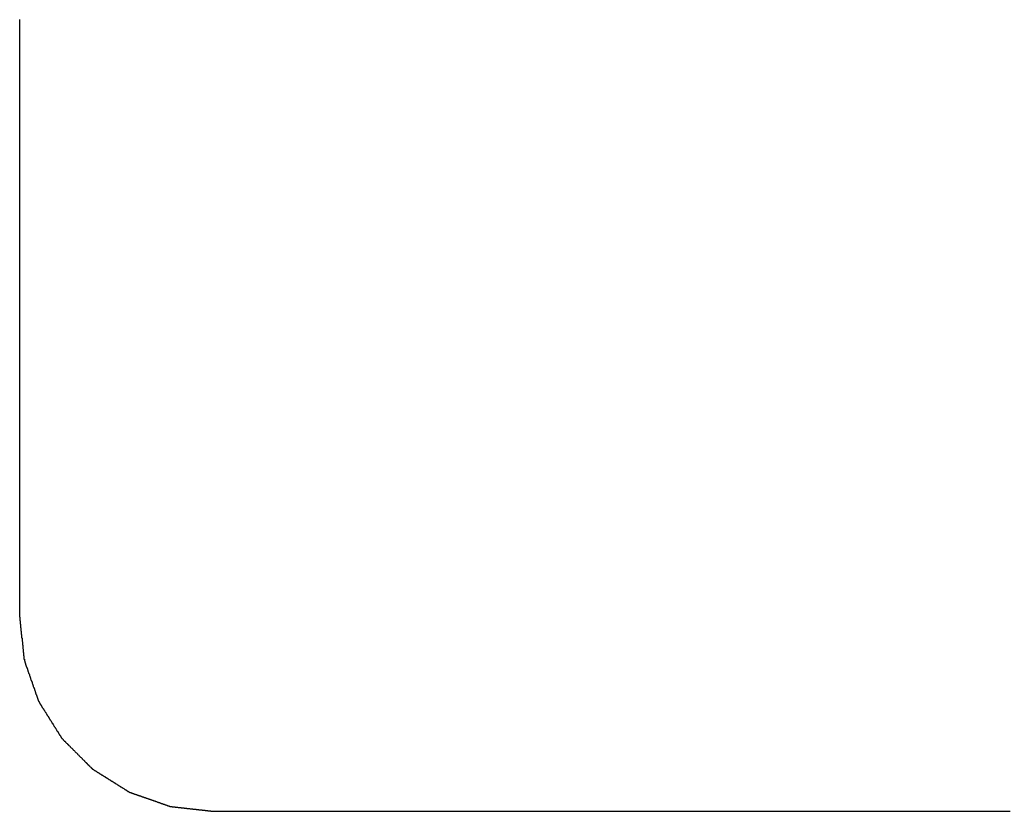
# Model space of a CAD drawing. Extents: x -21 to 152, y -15 to 169.
# Drawn here: x 107 to 110, y 7 to 9 of the extents above; entities that cross this region are included whole.
import ezdxf

# ---------------------------------------------------------------- set-up
doc = ezdxf.new("R2010")
doc.units = 0
doc.header["$LTSCALE"] = 2.5
doc.layers.add('SAPA_BESLAG', color=1, linetype='CONTINUOUS')

msp = doc.modelspace()

# ---------------------------------------------------------------- linework, layer by layer
at = {"layer": 'SAPA_BESLAG'}
for points in [[(107.266, 9.43802, 0), (107.266, 9.43803, 0), (107.266, 9.43804, 0), (107.266, 9.43807, 0), (107.266, 9.4381, 0), (107.266, 9.43814, 0), (107.266, 9.4382, 0), (107.266, 9.43826, 0), (107.266, 9.43833, 0), (107.266, 9.4384, 0), (107.266, 9.43849, 0), (107.266, 9.43859, 0), (107.266, 9.43869, 0), (107.266, 9.4388, 0), (107.266, 9.43892, 0), (107.266, 9.43905, 0), (107.266, 9.43918, 0), (107.266, 9.43932, 0), (107.266, 9.43947, 0), (107.266, 9.43963, 0), (107.266, 9.43979, 0), (107.266, 9.43996, 0), (107.266, 9.44013, 0), (107.266, 9.44032, 0), (107.266, 9.44051, 0), (107.266, 9.4407, 0), (107.266, 9.4409, 0), (107.266, 9.44111, 0), (107.266, 9.44132, 0), (107.266, 9.44154, 0), (107.266, 9.44176, 0), (107.266, 9.44199, 0), (107.266, 9.44222, 0), (107.266, 9.44246, 0), (107.266, 9.4427, 0), (107.266, 9.44295, 0), (107.266, 9.4432, 0), (107.266, 9.44346, 0), (107.266, 9.44372, 0), (107.266, 9.44399, 0), (107.266, 9.44425, 0), (107.266, 9.44453, 0), (107.266, 9.4448, 0), (107.266, 9.44508, 0), (107.266, 9.44536, 0), (107.266, 9.44565, 0), (107.266, 9.44594, 0), (107.266, 9.44623, 0), (107.266, 9.44652, 0), (107.266, 9.44681, 0), (107.266, 9.44711, 0), (107.266, 9.44741, 0), (107.266, 9.44771, 0), (107.266, 9.44802, 0), (107.266, 9.44832, 0), (107.266, 9.44863, 0), (107.266, 9.44894, 0), (107.266, 9.44925, 0), (107.266, 9.44956, 0), (107.266, 9.44987, 0), (107.266, 9.45018, 0), (107.266, 9.45049, 0), (107.266, 9.4508, 0), (107.266, 9.45112, 0), (107.266, 9.45143, 0)], [(107.266, 7.93772, 0), (107.266, 7.9379, 0), (107.266, 7.93843, 0), (107.266, 7.93931, 0), (107.266, 7.94052, 0), (107.266, 7.94208, 0), (107.266, 7.94397, 0), (107.266, 7.94619, 0), (107.266, 7.94874, 0), (107.266, 7.9516, 0), (107.266, 7.95478, 0), (107.266, 7.95827, 0), (107.266, 7.96207, 0), (107.266, 7.96617, 0), (107.266, 7.97057, 0), (107.266, 7.97526, 0), (107.266, 7.98024, 0), (107.266, 7.98551, 0), (107.266, 7.99105, 0), (107.266, 7.99687, 0), (107.266, 8.00297, 0), (107.266, 8.00932, 0), (107.266, 8.01594, 0), (107.266, 8.02282, 0), (107.266, 8.02995, 0), (107.266, 8.03733, 0), (107.266, 8.04496, 0), (107.266, 8.05282, 0), (107.266, 8.06092, 0), (107.266, 8.06925, 0), (107.266, 8.0778, 0), (107.266, 8.08658, 0), (107.266, 8.09557, 0), (107.266, 8.10478, 0), (107.266, 8.11419, 0), (107.266, 8.12381, 0), (107.266, 8.13363, 0), (107.266, 8.14364, 0), (107.266, 8.15385, 0), (107.266, 8.16423, 0), (107.266, 8.17481, 0), (107.266, 8.18555, 0), (107.266, 8.19647, 0), (107.266, 8.20756, 0), (107.266, 8.21881, 0), (107.266, 8.23022, 0), (107.266, 8.24179, 0), (107.266, 8.2535, 0), (107.266, 8.26536, 0), (107.266, 8.27736, 0), (107.266, 8.2895, 0), (107.266, 8.30177, 0), (107.266, 8.31417, 0), (107.266, 8.32669, 0), (107.266, 8.33933, 0), (107.266, 8.35208, 0), (107.266, 8.36495, 0), (107.266, 8.37792, 0), (107.266, 8.39099, 0), (107.266, 8.40415, 0), (107.266, 8.41741, 0), (107.266, 8.43076, 0), (107.266, 8.44418, 0), (107.266, 8.45769, 0), (107.266, 8.47127, 0), (107.266, 8.48492, 0), (107.266, 8.49863, 0), (107.266, 8.51241, 0), (107.266, 8.52624, 0), (107.266, 8.54012, 0), (107.266, 8.55405, 0), (107.266, 8.56803, 0), (107.266, 8.58204, 0), (107.266, 8.59608, 0), (107.266, 8.61015, 0), (107.266, 8.62425, 0), (107.266, 8.63837, 0), (107.266, 8.6525, 0), (107.266, 8.66665, 0), (107.266, 8.6808, 0), (107.266, 8.69495, 0), (107.266, 8.7091, 0), (107.266, 8.72325, 0), (107.266, 8.73738, 0), (107.266, 8.7515, 0), (107.266, 8.7656, 0), (107.266, 8.77967, 0), (107.266, 8.79371, 0), (107.266, 8.80772, 0), (107.266, 8.82169, 0), (107.266, 8.83562, 0), (107.266, 8.84951, 0), (107.266, 8.86334, 0), (107.266, 8.87711, 0), (107.266, 8.89083, 0), (107.266, 8.90448, 0), (107.266, 8.91806, 0), (107.266, 8.93156, 0), (107.266, 8.94499, 0), (107.266, 8.95834, 0), (107.266, 8.9716, 0), (107.266, 8.98476, 0), (107.266, 8.99783, 0), (107.266, 9.0108, 0), (107.266, 9.02366, 0), (107.266, 9.03642, 0), (107.266, 9.04906, 0), (107.266, 9.06158, 0), (107.266, 9.07398, 0), (107.266, 9.08625, 0), (107.266, 9.09838, 0), (107.266, 9.11039, 0), (107.266, 9.12225, 0), (107.266, 9.13396, 0), (107.266, 9.14553, 0), (107.266, 9.15694, 0), (107.266, 9.16819, 0), (107.266, 9.17928, 0), (107.266, 9.1902, 0), (107.266, 9.20094, 0), (107.266, 9.21151, 0), (107.266, 9.2219, 0), (107.266, 9.23211, 0), (107.266, 9.24212, 0), (107.266, 9.25194, 0), (107.266, 9.26156, 0), (107.266, 9.27097, 0), (107.266, 9.28018, 0), (107.266, 9.28917, 0), (107.266, 9.29795, 0), (107.266, 9.3065, 0), (107.266, 9.31483, 0), (107.266, 9.32293, 0), (107.266, 9.33079, 0), (107.266, 9.33842, 0), (107.266, 9.3458, 0), (107.266, 9.35293, 0), (107.266, 9.3598, 0), (107.266, 9.36642, 0), (107.266, 9.37278, 0), (107.266, 9.37887, 0), (107.266, 9.38469, 0), (107.266, 9.39024, 0), (107.266, 9.3955, 0), (107.266, 9.40049, 0), (107.266, 9.40518, 0), (107.266, 9.40958, 0), (107.266, 9.41368, 0), (107.266, 9.41748, 0), (107.266, 9.42097, 0), (107.266, 9.42415, 0), (107.266, 9.42701, 0), (107.266, 9.42956, 0), (107.266, 9.43178, 0), (107.266, 9.43367, 0), (107.266, 9.43522, 0), (107.266, 9.43644, 0), (107.266, 9.43732, 0), (107.266, 9.43785, 0), (107.266, 9.43802, 0)], [(107.266, 7.91122, 0), (107.266, 7.91123, 0), (107.266, 7.91124, 0), (107.266, 7.91127, 0), (107.266, 7.9113, 0), (107.266, 7.91134, 0), (107.266, 7.9114, 0), (107.266, 7.91146, 0), (107.266, 7.91153, 0), (107.266, 7.9116, 0), (107.266, 7.91169, 0), (107.266, 7.91179, 0), (107.266, 7.91189, 0), (107.266, 7.912, 0), (107.266, 7.91212, 0), (107.266, 7.91225, 0), (107.266, 7.91238, 0), (107.266, 7.91252, 0), (107.266, 7.91267, 0), (107.266, 7.91283, 0), (107.266, 7.91299, 0), (107.266, 7.91316, 0), (107.266, 7.91333, 0), (107.266, 7.91352, 0), (107.266, 7.91371, 0), (107.266, 7.9139, 0), (107.266, 7.9141, 0), (107.266, 7.91431, 0), (107.266, 7.91452, 0), (107.266, 7.91474, 0), (107.266, 7.91496, 0), (107.266, 7.91519, 0), (107.266, 7.91542, 0), (107.266, 7.91566, 0), (107.266, 7.9159, 0), (107.266, 7.91615, 0), (107.266, 7.9164, 0), (107.266, 7.91666, 0), (107.266, 7.91692, 0), (107.266, 7.91719, 0), (107.266, 7.91745, 0), (107.266, 7.91773, 0), (107.266, 7.918, 0), (107.266, 7.91828, 0), (107.266, 7.91856, 0), (107.266, 7.91885, 0), (107.266, 7.91914, 0), (107.266, 7.91943, 0), (107.266, 7.91972, 0), (107.266, 7.92001, 0), (107.266, 7.92031, 0), (107.266, 7.92061, 0), (107.266, 7.92091, 0), (107.266, 7.92122, 0), (107.266, 7.92152, 0), (107.266, 7.92183, 0), (107.266, 7.92214, 0), (107.266, 7.92245, 0), (107.266, 7.92276, 0), (107.266, 7.92307, 0), (107.266, 7.92338, 0), (107.266, 7.92369, 0), (107.266, 7.924, 0), (107.266, 7.92432, 0), (107.266, 7.92463, 0), (107.266, 7.92494, 0), (107.266, 7.92526, 0), (107.266, 7.92557, 0), (107.266, 7.92588, 0), (107.266, 7.92619, 0), (107.266, 7.9265, 0), (107.266, 7.92681, 0), (107.266, 7.92712, 0), (107.266, 7.92743, 0), (107.266, 7.92773, 0), (107.266, 7.92803, 0), (107.266, 7.92834, 0), (107.266, 7.92864, 0), (107.266, 7.92893, 0), (107.266, 7.92923, 0), (107.266, 7.92952, 0), (107.266, 7.92981, 0), (107.266, 7.9301, 0), (107.266, 7.93039, 0), (107.266, 7.93067, 0), (107.266, 7.93095, 0), (107.266, 7.93122, 0), (107.266, 7.93149, 0), (107.266, 7.93176, 0), (107.266, 7.93203, 0), (107.266, 7.93229, 0), (107.266, 7.93254, 0), (107.266, 7.9328, 0), (107.266, 7.93304, 0), (107.266, 7.93329, 0), (107.266, 7.93352, 0), (107.266, 7.93376, 0), (107.266, 7.93399, 0), (107.266, 7.93421, 0), (107.266, 7.93443, 0), (107.266, 7.93464, 0), (107.266, 7.93485, 0), (107.266, 7.93505, 0), (107.266, 7.93524, 0), (107.266, 7.93543, 0), (107.266, 7.93561, 0), (107.266, 7.93579, 0), (107.266, 7.93596, 0), (107.266, 7.93612, 0), (107.266, 7.93628, 0), (107.266, 7.93643, 0), (107.266, 7.93657, 0), (107.266, 7.9367, 0), (107.266, 7.93683, 0), (107.266, 7.93695, 0), (107.266, 7.93706, 0), (107.266, 7.93716, 0), (107.266, 7.93726, 0), (107.266, 7.93734, 0), (107.266, 7.93742, 0), (107.266, 7.93749, 0), (107.266, 7.93755, 0), (107.266, 7.9376, 0), (107.266, 7.93765, 0), (107.266, 7.93768, 0), (107.266, 7.9377, 0), (107.266, 7.93772, 0), (107.266, 7.93772, 0)], [(107.266, 7.91122, 0), (107.266, 7.9112, 0), (107.266, 7.91114, 0), (107.266, 7.91104, 0), (107.266, 7.9109, 0), (107.266, 7.91072, 0), (107.266, 7.9105, 0), (107.266, 7.91024, 0), (107.266, 7.90995, 0), (107.266, 7.90962, 0), (107.266, 7.90926, 0), (107.266, 7.90886, 0), (107.266, 7.90843, 0), (107.266, 7.90796, 0), (107.266, 7.90746, 0), (107.266, 7.90692, 0), (107.266, 7.90636, 0), (107.266, 7.90577, 0), (107.266, 7.90514, 0), (107.266, 7.90448, 0), (107.266, 7.9038, 0), (107.266, 7.90309, 0), (107.267, 7.90235, 0), (107.267, 7.90158, 0), (107.267, 7.90078, 0), (107.267, 7.89996, 0), (107.267, 7.89912, 0), (107.267, 7.89825, 0), (107.267, 7.89735, 0), (107.267, 7.89644, 0), (107.267, 7.8955, 0), (107.267, 7.89454, 0), (107.268, 7.89355, 0), (107.268, 7.89255, 0), (107.268, 7.89153, 0), (107.268, 7.89049, 0), (107.268, 7.88943, 0), (107.268, 7.88835, 0), (107.268, 7.88725, 0), (107.268, 7.88614, 0), (107.268, 7.88501, 0), (107.269, 7.88386, 0), (107.269, 7.88271, 0), (107.269, 7.88153, 0), (107.269, 7.88035, 0), (107.269, 7.87915, 0), (107.269, 7.87794, 0), (107.269, 7.87671, 0), (107.27, 7.87548, 0), (107.27, 7.87424, 0), (107.27, 7.87298, 0), (107.27, 7.87172, 0), (107.27, 7.87045, 0), (107.27, 7.86918, 0), (107.27, 7.86789, 0), (107.271, 7.8666, 0), (107.271, 7.8653, 0), (107.271, 7.864, 0), (107.271, 7.8627, 0), (107.271, 7.86139, 0), (107.271, 7.86008, 0), (107.271, 7.85876, 0), (107.272, 7.85745, 0), (107.272, 7.85613, 0), (107.272, 7.85482, 0), (107.272, 7.8535, 0), (107.272, 7.85218, 0), (107.272, 7.85087, 0), (107.272, 7.84956, 0), (107.273, 7.84825, 0), (107.273, 7.84694, 0), (107.273, 7.84564, 0), (107.273, 7.84435, 0), (107.273, 7.84306, 0), (107.273, 7.84177, 0), (107.273, 7.84049, 0), (107.274, 7.83922, 0), (107.274, 7.83796, 0), (107.274, 7.83671, 0), (107.274, 7.83547, 0), (107.274, 7.83423, 0), (107.274, 7.83301, 0), (107.274, 7.8318, 0), (107.274, 7.8306, 0), (107.275, 7.82941, 0), (107.275, 7.82824, 0), (107.275, 7.82708, 0), (107.275, 7.82594, 0), (107.275, 7.82481, 0), (107.275, 7.8237, 0), (107.275, 7.8226, 0), (107.275, 7.82152, 0), (107.276, 7.82046, 0), (107.276, 7.81942, 0), (107.276, 7.8184, 0), (107.276, 7.81739, 0), (107.276, 7.81641, 0), (107.276, 7.81545, 0), (107.276, 7.81451, 0), (107.276, 7.81359, 0), (107.276, 7.8127, 0), (107.277, 7.81183, 0), (107.277, 7.81098, 0), (107.277, 7.81016, 0), (107.277, 7.80937, 0), (107.277, 7.8086, 0), (107.277, 7.80786, 0), (107.277, 7.80715, 0), (107.277, 7.80646, 0), (107.277, 7.80581, 0), (107.277, 7.80518, 0), (107.277, 7.80459, 0), (107.277, 7.80402, 0), (107.277, 7.80349, 0), (107.278, 7.80299, 0), (107.278, 7.80252, 0), (107.278, 7.80209, 0), (107.278, 7.80169, 0), (107.278, 7.80132, 0), (107.278, 7.801, 0), (107.278, 7.8007, 0), (107.278, 7.80045, 0), (107.278, 7.80023, 0), (107.278, 7.80005, 0), (107.278, 7.79991, 0), (107.278, 7.79981, 0), (107.278, 7.79974, 0), (107.278, 7.79972, 0)], [(107.278, 7.79972, 0), (107.278, 7.7997, 0), (107.278, 7.79965, 0), (107.278, 7.79955, 0), (107.278, 7.79942, 0), (107.278, 7.79925, 0), (107.278, 7.79904, 0), (107.278, 7.7988, 0), (107.278, 7.79852, 0), (107.278, 7.79821, 0), (107.279, 7.79786, 0), (107.279, 7.79749, 0), (107.279, 7.79708, 0), (107.279, 7.79663, 0), (107.279, 7.79616, 0), (107.279, 7.79566, 0), (107.28, 7.79512, 0), (107.28, 7.79456, 0), (107.28, 7.79397, 0), (107.28, 7.79335, 0), (107.28, 7.7927, 0), (107.281, 7.79202, 0), (107.281, 7.79132, 0), (107.281, 7.7906, 0), (107.281, 7.78984, 0), (107.282, 7.78907, 0), (107.282, 7.78827, 0), (107.282, 7.78745, 0), (107.283, 7.7866, 0), (107.283, 7.78573, 0), (107.283, 7.78484, 0), (107.283, 7.78393, 0), (107.284, 7.78301, 0), (107.284, 7.78206, 0), (107.284, 7.78109, 0), (107.285, 7.7801, 0), (107.285, 7.7791, 0), (107.286, 7.77808, 0), (107.286, 7.77704, 0), (107.286, 7.77599, 0), (107.287, 7.77492, 0), (107.287, 7.77384, 0), (107.287, 7.77274, 0), (107.288, 7.77163, 0), (107.288, 7.77051, 0), (107.289, 7.76937, 0), (107.289, 7.76823, 0), (107.289, 7.76707, 0), (107.29, 7.7659, 0), (107.29, 7.76473, 0), (107.291, 7.76354, 0), (107.291, 7.76235, 0), (107.291, 7.76115, 0), (107.292, 7.75994, 0), (107.292, 7.75872, 0), (107.293, 7.7575, 0), (107.293, 7.75628, 0), (107.294, 7.75504, 0), (107.294, 7.75381, 0), (107.294, 7.75257, 0), (107.295, 7.75133, 0), (107.295, 7.75009, 0), (107.296, 7.74884, 0), (107.296, 7.7476, 0), (107.297, 7.74635, 0), (107.297, 7.74511, 0), (107.298, 7.74386, 0), (107.298, 7.74262, 0), (107.298, 7.74138, 0), (107.299, 7.74014, 0), (107.299, 7.7389, 0), (107.3, 7.73767, 0), (107.3, 7.73645, 0), (107.301, 7.73522, 0), (107.301, 7.73401, 0), (107.301, 7.7328, 0), (107.302, 7.7316, 0), (107.302, 7.73041, 0), (107.303, 7.72922, 0), (107.303, 7.72804, 0), (107.304, 7.72688, 0), (107.304, 7.72572, 0), (107.304, 7.72457, 0), (107.305, 7.72344, 0), (107.305, 7.72232, 0), (107.306, 7.72121, 0), (107.306, 7.72011, 0), (107.306, 7.71903, 0), (107.307, 7.71796, 0), (107.307, 7.71691, 0), (107.307, 7.71587, 0), (107.308, 7.71485, 0), (107.308, 7.71385, 0), (107.308, 7.71286, 0), (107.309, 7.71189, 0), (107.309, 7.71094, 0), (107.309, 7.71001, 0), (107.31, 7.7091, 0), (107.31, 7.70821, 0), (107.31, 7.70735, 0), (107.311, 7.7065, 0), (107.311, 7.70568, 0), (107.311, 7.70488, 0), (107.312, 7.7041, 0), (107.312, 7.70335, 0), (107.312, 7.70262, 0), (107.312, 7.70192, 0), (107.313, 7.70125, 0), (107.313, 7.7006, 0), (107.313, 7.69998, 0), (107.313, 7.69939, 0), (107.313, 7.69883, 0), (107.314, 7.69829, 0), (107.314, 7.69779, 0), (107.314, 7.69731, 0), (107.314, 7.69687, 0), (107.314, 7.69646, 0), (107.314, 7.69608, 0), (107.314, 7.69574, 0), (107.315, 7.69543, 0), (107.315, 7.69515, 0), (107.315, 7.69491, 0), (107.315, 7.6947, 0), (107.315, 7.69453, 0), (107.315, 7.6944, 0), (107.315, 7.6943, 0), (107.315, 7.69424, 0), (107.315, 7.69422, 0)], [(107.315, 7.69422, 0), (107.315, 7.69421, 0), (107.315, 7.69415, 0), (107.315, 7.69407, 0), (107.315, 7.69395, 0), (107.315, 7.69379, 0), (107.315, 7.69361, 0), (107.316, 7.69339, 0), (107.316, 7.69314, 0), (107.316, 7.69286, 0), (107.316, 7.69255, 0), (107.316, 7.69221, 0), (107.316, 7.69184, 0), (107.317, 7.69144, 0), (107.317, 7.69102, 0), (107.317, 7.69056, 0), (107.318, 7.69008, 0), (107.318, 7.68958, 0), (107.318, 7.68905, 0), (107.319, 7.68849, 0), (107.319, 7.6879, 0), (107.319, 7.6873, 0), (107.32, 7.68667, 0), (107.32, 7.68601, 0), (107.321, 7.68534, 0), (107.321, 7.68464, 0), (107.321, 7.68392, 0), (107.322, 7.68318, 0), (107.322, 7.68242, 0), (107.323, 7.68164, 0), (107.323, 7.68084, 0), (107.324, 7.68002, 0), (107.324, 7.67918, 0), (107.325, 7.67833, 0), (107.326, 7.67746, 0), (107.326, 7.67657, 0), (107.327, 7.67567, 0), (107.327, 7.67475, 0), (107.328, 7.67382, 0), (107.328, 7.67287, 0), (107.329, 7.67191, 0), (107.33, 7.67094, 0), (107.33, 7.66995, 0), (107.331, 7.66895, 0), (107.332, 7.66794, 0), (107.332, 7.66692, 0), (107.333, 7.66589, 0), (107.333, 7.66485, 0), (107.334, 7.6638, 0), (107.335, 7.66274, 0), (107.335, 7.66168, 0), (107.336, 7.6606, 0), (107.337, 7.65952, 0), (107.337, 7.65844, 0), (107.338, 7.65734, 0), (107.339, 7.65624, 0), (107.34, 7.65514, 0), (107.34, 7.65403, 0), (107.341, 7.65292, 0), (107.342, 7.65181, 0), (107.342, 7.65069, 0), (107.343, 7.64957, 0), (107.344, 7.64845, 0), (107.344, 7.64733, 0), (107.345, 7.64621, 0), (107.346, 7.64509, 0), (107.347, 7.64397, 0), (107.347, 7.64285, 0), (107.348, 7.64174, 0), (107.349, 7.64062, 0), (107.349, 7.63951, 0), (107.35, 7.63841, 0), (107.351, 7.6373, 0), (107.351, 7.63621, 0), (107.352, 7.63511, 0), (107.353, 7.63402, 0), (107.353, 7.63294, 0), (107.354, 7.63187, 0), (107.355, 7.6308, 0), (107.355, 7.62975, 0), (107.356, 7.6287, 0), (107.357, 7.62766, 0), (107.357, 7.62662, 0), (107.358, 7.6256, 0), (107.359, 7.62459, 0), (107.359, 7.6236, 0), (107.36, 7.62261, 0), (107.361, 7.62164, 0), (107.361, 7.62068, 0), (107.362, 7.61973, 0), (107.362, 7.6188, 0), (107.363, 7.61788, 0), (107.364, 7.61697, 0), (107.364, 7.61609, 0), (107.365, 7.61522, 0), (107.365, 7.61436, 0), (107.366, 7.61353, 0), (107.366, 7.61271, 0), (107.367, 7.61191, 0), (107.367, 7.61113, 0), (107.368, 7.61037, 0), (107.368, 7.60963, 0), (107.369, 7.60891, 0), (107.369, 7.60821, 0), (107.369, 7.60753, 0), (107.37, 7.60688, 0), (107.37, 7.60625, 0), (107.371, 7.60564, 0), (107.371, 7.60506, 0), (107.371, 7.6045, 0), (107.372, 7.60397, 0), (107.372, 7.60346, 0), (107.372, 7.60298, 0), (107.373, 7.60253, 0), (107.373, 7.6021, 0), (107.373, 7.60171, 0), (107.373, 7.60134, 0), (107.374, 7.601, 0), (107.374, 7.60069, 0), (107.374, 7.60041, 0), (107.374, 7.60016, 0), (107.374, 7.59994, 0), (107.374, 7.59975, 0), (107.374, 7.5996, 0), (107.375, 7.59948, 0), (107.375, 7.59939, 0), (107.375, 7.59934, 0), (107.375, 7.59932, 0)], [(107.375, 7.59932, 0), (107.375, 7.59931, 0), (107.375, 7.59927, 0), (107.375, 7.59919, 0), (107.375, 7.59909, 0), (107.375, 7.59897, 0), (107.375, 7.59881, 0), (107.375, 7.59863, 0), (107.376, 7.59842, 0), (107.376, 7.59819, 0), (107.376, 7.59793, 0), (107.376, 7.59765, 0), (107.377, 7.59734, 0), (107.377, 7.59701, 0), (107.377, 7.59666, 0), (107.378, 7.59628, 0), (107.378, 7.59588, 0), (107.378, 7.59546, 0), (107.379, 7.59501, 0), (107.379, 7.59455, 0), (107.38, 7.59406, 0), (107.38, 7.59356, 0), (107.381, 7.59303, 0), (107.381, 7.59249, 0), (107.382, 7.59193, 0), (107.383, 7.59135, 0), (107.383, 7.59075, 0), (107.384, 7.59013, 0), (107.384, 7.5895, 0), (107.385, 7.58885, 0), (107.386, 7.58818, 0), (107.386, 7.5875, 0), (107.387, 7.5868, 0), (107.388, 7.58609, 0), (107.389, 7.58537, 0), (107.389, 7.58463, 0), (107.39, 7.58388, 0), (107.391, 7.58311, 0), (107.392, 7.58234, 0), (107.392, 7.58155, 0), (107.393, 7.58075, 0), (107.394, 7.57994, 0), (107.395, 7.57912, 0), (107.396, 7.57829, 0), (107.396, 7.57745, 0), (107.397, 7.5766, 0), (107.398, 7.57574, 0), (107.399, 7.57487, 0), (107.4, 7.574, 0), (107.401, 7.57312, 0), (107.402, 7.57223, 0), (107.403, 7.57134, 0), (107.403, 7.57044, 0), (107.404, 7.56953, 0), (107.405, 7.56862, 0), (107.406, 7.56771, 0), (107.407, 7.56679, 0), (107.408, 7.56587, 0), (107.409, 7.56494, 0), (107.41, 7.56402, 0), (107.411, 7.56309, 0), (107.412, 7.56216, 0), (107.413, 7.56122, 0), (107.414, 7.56029, 0), (107.415, 7.55936, 0), (107.415, 7.55842, 0), (107.416, 7.55749, 0), (107.417, 7.55656, 0), (107.418, 7.55563, 0), (107.419, 7.5547, 0), (107.42, 7.55378, 0), (107.421, 7.55286, 0), (107.422, 7.55194, 0), (107.423, 7.55103, 0), (107.424, 7.55012, 0), (107.425, 7.54921, 0), (107.426, 7.54831, 0), (107.427, 7.54742, 0), (107.427, 7.54653, 0), (107.428, 7.54565, 0), (107.429, 7.54477, 0), (107.43, 7.54391, 0), (107.431, 7.54305, 0), (107.432, 7.5422, 0), (107.433, 7.54136, 0), (107.433, 7.54053, 0), (107.434, 7.53971, 0), (107.435, 7.5389, 0), (107.436, 7.5381, 0), (107.437, 7.53731, 0), (107.437, 7.53653, 0), (107.438, 7.53577, 0), (107.439, 7.53502, 0), (107.44, 7.53428, 0), (107.44, 7.53355, 0), (107.441, 7.53284, 0), (107.442, 7.53215, 0), (107.442, 7.53147, 0), (107.443, 7.5308, 0), (107.444, 7.53015, 0), (107.444, 7.52952, 0), (107.445, 7.5289, 0), (107.446, 7.5283, 0), (107.446, 7.52772, 0), (107.447, 7.52716, 0), (107.447, 7.52661, 0), (107.448, 7.52609, 0), (107.448, 7.52558, 0), (107.449, 7.5251, 0), (107.449, 7.52463, 0), (107.45, 7.52419, 0), (107.45, 7.52377, 0), (107.451, 7.52337, 0), (107.451, 7.52299, 0), (107.451, 7.52264, 0), (107.452, 7.52231, 0), (107.452, 7.522, 0), (107.452, 7.52172, 0), (107.452, 7.52146, 0), (107.453, 7.52122, 0), (107.453, 7.52102, 0), (107.453, 7.52084, 0), (107.453, 7.52068, 0), (107.453, 7.52055, 0), (107.453, 7.52045, 0), (107.454, 7.52038, 0), (107.454, 7.52034, 0), (107.454, 7.52032, 0)], [(107.454, 7.52032, 0), (107.454, 7.52032, 0), (107.454, 7.5203, 0), (107.454, 7.52026, 0), (107.454, 7.52021, 0), (107.454, 7.52015, 0), (107.454, 7.52008, 0), (107.454, 7.51999, 0), (107.454, 7.51989, 0), (107.454, 7.51977, 0), (107.455, 7.51965, 0), (107.455, 7.51951, 0), (107.455, 7.51936, 0), (107.455, 7.51919, 0), (107.456, 7.51902, 0), (107.456, 7.51883, 0), (107.456, 7.51863, 0), (107.457, 7.51843, 0), (107.457, 7.51821, 0), (107.457, 7.51797, 0), (107.458, 7.51773, 0), (107.458, 7.51748, 0), (107.459, 7.51722, 0), (107.459, 7.51694, 0), (107.459, 7.51666, 0), (107.46, 7.51637, 0), (107.46, 7.51606, 0), (107.461, 7.51575, 0), (107.461, 7.51543, 0), (107.462, 7.5151, 0), (107.462, 7.51476, 0), (107.463, 7.51441, 0), (107.464, 7.51405, 0), (107.464, 7.51369, 0), (107.465, 7.51331, 0), (107.465, 7.51293, 0), (107.466, 7.51254, 0), (107.467, 7.51214, 0), (107.467, 7.51174, 0), (107.468, 7.51133, 0), (107.469, 7.51091, 0), (107.469, 7.51048, 0), (107.47, 7.51004, 0), (107.471, 7.5096, 0), (107.471, 7.50916, 0), (107.472, 7.5087, 0), (107.473, 7.50824, 0), (107.474, 7.50778, 0), (107.474, 7.50731, 0), (107.475, 7.50683, 0), (107.476, 7.50635, 0), (107.477, 7.50586, 0), (107.477, 7.50537, 0), (107.478, 7.50487, 0), (107.479, 7.50437, 0), (107.48, 7.50386, 0), (107.481, 7.50335, 0), (107.481, 7.50284, 0), (107.482, 7.50232, 0), (107.483, 7.50179, 0), (107.484, 7.50127, 0), (107.485, 7.50074, 0), (107.486, 7.5002, 0), (107.486, 7.49967, 0), (107.487, 7.49913, 0), (107.488, 7.49859, 0), (107.489, 7.49804, 0), (107.49, 7.49749, 0), (107.491, 7.49694, 0), (107.492, 7.49639, 0), (107.493, 7.49584, 0), (107.493, 7.49528, 0), (107.494, 7.49473, 0), (107.495, 7.49417, 0), (107.496, 7.49361, 0), (107.497, 7.49305, 0), (107.498, 7.49249, 0), (107.499, 7.49193, 0), (107.5, 7.49137, 0), (107.501, 7.4908, 0), (107.501, 7.49024, 0), (107.502, 7.48968, 0), (107.503, 7.48912, 0), (107.504, 7.48856, 0), (107.505, 7.488, 0), (107.506, 7.48744, 0), (107.507, 7.48688, 0), (107.508, 7.48632, 0), (107.509, 7.48576, 0), (107.51, 7.48521, 0), (107.51, 7.48465, 0), (107.511, 7.4841, 0), (107.512, 7.48355, 0), (107.513, 7.48301, 0), (107.514, 7.48246, 0), (107.515, 7.48192, 0), (107.516, 7.48138, 0), (107.516, 7.48084, 0), (107.517, 7.48031, 0), (107.518, 7.47978, 0), (107.519, 7.47925, 0), (107.52, 7.47873, 0), (107.521, 7.47821, 0), (107.521, 7.4777, 0), (107.522, 7.47718, 0), (107.523, 7.47668, 0), (107.524, 7.47618, 0), (107.525, 7.47568, 0), (107.525, 7.47519, 0), (107.526, 7.4747, 0), (107.527, 7.47422, 0), (107.528, 7.47374, 0), (107.529, 7.47327, 0), (107.529, 7.4728, 0), (107.53, 7.47234, 0), (107.531, 7.47189, 0), (107.531, 7.47144, 0), (107.532, 7.471, 0), (107.533, 7.47057, 0), (107.534, 7.47014, 0), (107.534, 7.46972, 0), (107.535, 7.46931, 0), (107.535, 7.4689, 0), (107.536, 7.46851, 0), (107.537, 7.46812, 0), (107.537, 7.46773, 0), (107.538, 7.46736, 0), (107.539, 7.46699, 0), (107.539, 7.46664, 0), (107.54, 7.46629, 0), (107.54, 7.46595, 0), (107.541, 7.46562, 0), (107.541, 7.4653, 0), (107.542, 7.46498, 0), (107.542, 7.46468, 0), (107.543, 7.46439, 0), (107.543, 7.4641, 0), (107.544, 7.46383, 0), (107.544, 7.46357, 0), (107.544, 7.46332, 0), (107.545, 7.46307, 0), (107.545, 7.46284, 0), (107.545, 7.46262, 0), (107.546, 7.46241, 0), (107.546, 7.46222, 0), (107.546, 7.46203, 0), (107.547, 7.46185, 0), (107.547, 7.46169, 0), (107.547, 7.46154, 0), (107.547, 7.4614, 0), (107.548, 7.46128, 0), (107.548, 7.46116, 0), (107.548, 7.46106, 0), (107.548, 7.46097, 0), (107.548, 7.4609, 0), (107.548, 7.46084, 0), (107.548, 7.46079, 0), (107.548, 7.46075, 0), (107.548, 7.46073, 0), (107.549, 7.46072, 0)], [(107.549, 7.46072, 0), (107.549, 7.46072, 0), (107.549, 7.46071, 0), (107.549, 7.46068, 0), (107.549, 7.46065, 0), (107.549, 7.46062, 0), (107.549, 7.46057, 0), (107.549, 7.46051, 0), (107.549, 7.46045, 0), (107.549, 7.46038, 0), (107.55, 7.4603, 0), (107.55, 7.46022, 0), (107.55, 7.46012, 0), (107.551, 7.46002, 0), (107.551, 7.45991, 0), (107.551, 7.4598, 0), (107.551, 7.45968, 0), (107.552, 7.45955, 0), (107.552, 7.45941, 0), (107.553, 7.45927, 0), (107.553, 7.45911, 0), (107.554, 7.45896, 0), (107.554, 7.45879, 0), (107.555, 7.45863, 0), (107.555, 7.45845, 0), (107.556, 7.45827, 0), (107.556, 7.45808, 0), (107.557, 7.45789, 0), (107.557, 7.45769, 0), (107.558, 7.45748, 0), (107.558, 7.45727, 0), (107.559, 7.45705, 0), (107.56, 7.45683, 0), (107.56, 7.4566, 0), (107.561, 7.45637, 0), (107.562, 7.45613, 0), (107.562, 7.45589, 0), (107.563, 7.45565, 0), (107.564, 7.45539, 0), (107.564, 7.45514, 0), (107.565, 7.45488, 0), (107.566, 7.45461, 0), (107.567, 7.45434, 0), (107.568, 7.45407, 0), (107.568, 7.45379, 0), (107.569, 7.45351, 0), (107.57, 7.45323, 0), (107.571, 7.45294, 0), (107.572, 7.45264, 0), (107.572, 7.45235, 0), (107.573, 7.45205, 0), (107.574, 7.45175, 0), (107.575, 7.45144, 0), (107.576, 7.45113, 0), (107.577, 7.45082, 0), (107.578, 7.4505, 0), (107.579, 7.45019, 0), (107.58, 7.44987, 0), (107.58, 7.44955, 0), (107.581, 7.44922, 0), (107.582, 7.44889, 0), (107.583, 7.44856, 0), (107.584, 7.44823, 0), (107.585, 7.4479, 0), (107.586, 7.44757, 0), (107.587, 7.44723, 0), (107.588, 7.44689, 0), (107.589, 7.44655, 0), (107.59, 7.44621, 0), (107.591, 7.44587, 0), (107.592, 7.44552, 0), (107.593, 7.44518, 0), (107.594, 7.44483, 0), (107.595, 7.44449, 0), (107.596, 7.44414, 0), (107.597, 7.44379, 0), (107.598, 7.44344, 0), (107.599, 7.4431, 0), (107.6, 7.44275, 0), (107.601, 7.4424, 0), (107.602, 7.44205, 0), (107.603, 7.4417, 0), (107.604, 7.44135, 0), (107.605, 7.441, 0), (107.606, 7.44065, 0), (107.607, 7.44031, 0), (107.608, 7.43996, 0), (107.609, 7.43961, 0), (107.61, 7.43927, 0), (107.611, 7.43892, 0), (107.612, 7.43858, 0), (107.613, 7.43824, 0), (107.614, 7.4379, 0), (107.615, 7.43756, 0), (107.616, 7.43722, 0), (107.617, 7.43688, 0), (107.618, 7.43655, 0), (107.619, 7.43621, 0), (107.62, 7.43588, 0), (107.62, 7.43555, 0), (107.621, 7.43523, 0), (107.622, 7.4349, 0), (107.623, 7.43458, 0), (107.624, 7.43426, 0), (107.625, 7.43394, 0), (107.626, 7.43363, 0), (107.627, 7.43332, 0), (107.628, 7.43301, 0), (107.629, 7.4327, 0), (107.629, 7.4324, 0), (107.63, 7.4321, 0), (107.631, 7.4318, 0), (107.632, 7.43151, 0), (107.633, 7.43122, 0), (107.634, 7.43094, 0), (107.634, 7.43066, 0), (107.635, 7.43038, 0), (107.636, 7.43011, 0), (107.637, 7.42984, 0), (107.638, 7.42957, 0), (107.638, 7.42931, 0), (107.639, 7.42905, 0), (107.64, 7.4288, 0), (107.64, 7.42856, 0), (107.641, 7.42831, 0), (107.642, 7.42808, 0), (107.643, 7.42784, 0), (107.643, 7.42762, 0), (107.644, 7.42739, 0), (107.644, 7.42718, 0), (107.645, 7.42697, 0), (107.646, 7.42676, 0), (107.646, 7.42656, 0), (107.647, 7.42637, 0), (107.647, 7.42618, 0), (107.648, 7.426, 0), (107.648, 7.42582, 0), (107.649, 7.42565, 0), (107.649, 7.42549, 0), (107.65, 7.42533, 0), (107.65, 7.42518, 0), (107.651, 7.42504, 0), (107.651, 7.4249, 0), (107.651, 7.42477, 0), (107.652, 7.42465, 0), (107.652, 7.42453, 0), (107.652, 7.42443, 0), (107.653, 7.42432, 0), (107.653, 7.42423, 0), (107.653, 7.42414, 0), (107.653, 7.42407, 0), (107.654, 7.424, 0), (107.654, 7.42393, 0), (107.654, 7.42388, 0), (107.654, 7.42383, 0), (107.654, 7.42379, 0), (107.654, 7.42376, 0), (107.654, 7.42374, 0), (107.654, 7.42373, 0), (107.654, 7.42372, 0)], [(107.654, 7.42372, 0), (107.654, 7.42372, 0), (107.654, 7.42372, 0), (107.654, 7.42371, 0), (107.655, 7.4237, 0), (107.655, 7.42369, 0), (107.655, 7.42367, 0), (107.655, 7.42365, 0), (107.655, 7.42363, 0), (107.655, 7.42361, 0), (107.656, 7.42358, 0), (107.656, 7.42355, 0), (107.656, 7.42352, 0), (107.656, 7.42349, 0), (107.657, 7.42345, 0), (107.657, 7.42341, 0), (107.657, 7.42337, 0), (107.658, 7.42333, 0), (107.658, 7.42328, 0), (107.659, 7.42323, 0), (107.659, 7.42318, 0), (107.66, 7.42313, 0), (107.66, 7.42308, 0), (107.661, 7.42302, 0), (107.661, 7.42296, 0), (107.662, 7.4229, 0), (107.662, 7.42284, 0), (107.663, 7.42277, 0), (107.663, 7.42271, 0), (107.664, 7.42264, 0), (107.665, 7.42257, 0), (107.665, 7.42249, 0), (107.666, 7.42242, 0), (107.667, 7.42234, 0), (107.667, 7.42227, 0), (107.668, 7.42219, 0), (107.669, 7.4221, 0), (107.67, 7.42202, 0), (107.67, 7.42194, 0), (107.671, 7.42185, 0), (107.672, 7.42176, 0), (107.673, 7.42168, 0), (107.673, 7.42159, 0), (107.674, 7.42149, 0), (107.675, 7.4214, 0), (107.676, 7.42131, 0), (107.677, 7.42121, 0), (107.678, 7.42111, 0), (107.679, 7.42102, 0), (107.679, 7.42092, 0), (107.68, 7.42082, 0), (107.681, 7.42071, 0), (107.682, 7.42061, 0), (107.683, 7.42051, 0), (107.684, 7.4204, 0), (107.685, 7.4203, 0), (107.686, 7.42019, 0), (107.687, 7.42009, 0), (107.688, 7.41998, 0), (107.689, 7.41987, 0), (107.69, 7.41976, 0), (107.691, 7.41965, 0), (107.692, 7.41954, 0), (107.693, 7.41943, 0), (107.694, 7.41931, 0), (107.695, 7.4192, 0), (107.696, 7.41909, 0), (107.697, 7.41897, 0), (107.698, 7.41886, 0), (107.699, 7.41874, 0), (107.7, 7.41863, 0), (107.701, 7.41851, 0), (107.702, 7.4184, 0), (107.703, 7.41828, 0), (107.704, 7.41817, 0), (107.705, 7.41805, 0), (107.706, 7.41793, 0), (107.707, 7.41782, 0), (107.708, 7.4177, 0), (107.709, 7.41758, 0), (107.71, 7.41747, 0), (107.711, 7.41735, 0), (107.712, 7.41723, 0), (107.714, 7.41711, 0), (107.715, 7.417, 0), (107.716, 7.41688, 0), (107.717, 7.41677, 0), (107.718, 7.41665, 0), (107.719, 7.41653, 0), (107.72, 7.41642, 0), (107.721, 7.4163, 0), (107.722, 7.41619, 0), (107.723, 7.41607, 0), (107.724, 7.41596, 0), (107.725, 7.41585, 0), (107.726, 7.41573, 0), (107.727, 7.41562, 0), (107.728, 7.41551, 0), (107.729, 7.4154, 0), (107.73, 7.41529, 0), (107.731, 7.41518, 0), (107.732, 7.41507, 0), (107.733, 7.41496, 0), (107.734, 7.41485, 0), (107.735, 7.41475, 0), (107.736, 7.41464, 0), (107.737, 7.41454, 0), (107.738, 7.41444, 0), (107.738, 7.41433, 0), (107.739, 7.41423, 0), (107.74, 7.41413, 0), (107.741, 7.41403, 0), (107.742, 7.41393, 0), (107.743, 7.41384, 0), (107.744, 7.41374, 0), (107.745, 7.41365, 0), (107.745, 7.41355, 0), (107.746, 7.41346, 0), (107.747, 7.41337, 0), (107.748, 7.41328, 0), (107.749, 7.4132, 0), (107.749, 7.41311, 0), (107.75, 7.41303, 0), (107.751, 7.41294, 0), (107.752, 7.41286, 0), (107.752, 7.41278, 0), (107.753, 7.4127, 0), (107.754, 7.41263, 0), (107.754, 7.41255, 0), (107.755, 7.41248, 0), (107.756, 7.41241, 0), (107.756, 7.41234, 0), (107.757, 7.41228, 0), (107.757, 7.41221, 0), (107.758, 7.41215, 0), (107.759, 7.41209, 0), (107.759, 7.41203, 0), (107.76, 7.41197, 0), (107.76, 7.41192, 0), (107.761, 7.41186, 0), (107.761, 7.41181, 0), (107.761, 7.41176, 0), (107.762, 7.41172, 0), (107.762, 7.41168, 0), (107.763, 7.41163, 0), (107.763, 7.4116, 0), (107.763, 7.41156, 0), (107.764, 7.41153, 0), (107.764, 7.41149, 0), (107.764, 7.41146, 0), (107.764, 7.41144, 0), (107.765, 7.41141, 0), (107.765, 7.41139, 0), (107.765, 7.41138, 0), (107.765, 7.41136, 0), (107.765, 7.41135, 0), (107.765, 7.41134, 0), (107.765, 7.41133, 0), (107.765, 7.41133, 0), (107.765, 7.41132, 0)], [(107.765, 7.41132, 0), (107.766, 7.41132, 0), (107.767, 7.41132, 0), (107.77, 7.41132, 0), (107.773, 7.41132, 0), (107.777, 7.41132, 0), (107.783, 7.41132, 0), (107.789, 7.41132, 0), (107.796, 7.41132, 0), (107.803, 7.41132, 0), (107.812, 7.41132, 0), (107.822, 7.41132, 0), (107.832, 7.41132, 0), (107.843, 7.41132, 0), (107.855, 7.41132, 0), (107.868, 7.41132, 0), (107.881, 7.41132, 0), (107.895, 7.41132, 0), (107.91, 7.41132, 0), (107.926, 7.41132, 0), (107.942, 7.41132, 0), (107.959, 7.41132, 0), (107.976, 7.41132, 0), (107.995, 7.41132, 0), (108.014, 7.41132, 0), (108.033, 7.41132, 0), (108.053, 7.41132, 0), (108.074, 7.41132, 0), (108.095, 7.41132, 0), (108.117, 7.41132, 0), (108.139, 7.41132, 0), (108.162, 7.41132, 0), (108.185, 7.41132, 0), (108.209, 7.41132, 0), (108.234, 7.41132, 0), (108.258, 7.41132, 0), (108.284, 7.41132, 0), (108.309, 7.41132, 0), (108.335, 7.41132, 0), (108.362, 7.41132, 0), (108.388, 7.41132, 0), (108.416, 7.41132, 0), (108.443, 7.41132, 0), (108.471, 7.41132, 0), (108.499, 7.41132, 0), (108.528, 7.41132, 0), (108.557, 7.41132, 0), (108.586, 7.41132, 0), (108.615, 7.41132, 0), (108.644, 7.41132, 0), (108.674, 7.41132, 0), (108.704, 7.41132, 0), (108.734, 7.41132, 0), (108.765, 7.41132, 0), (108.795, 7.41132, 0), (108.826, 7.41132, 0), (108.857, 7.41132, 0), (108.888, 7.41132, 0), (108.919, 7.41132, 0), (108.95, 7.41132, 0), (108.981, 7.41132, 0), (109.012, 7.41132, 0), (109.044, 7.41132, 0), (109.075, 7.41132, 0), (109.106, 7.41132, 0), (109.137, 7.41132, 0), (109.169, 7.41132, 0), (109.2, 7.41132, 0), (109.231, 7.41132, 0), (109.262, 7.41132, 0), (109.293, 7.41132, 0), (109.324, 7.41132, 0), (109.355, 7.41132, 0), (109.386, 7.41132, 0), (109.416, 7.41132, 0), (109.446, 7.41132, 0), (109.477, 7.41132, 0), (109.507, 7.41132, 0), (109.536, 7.41132, 0), (109.566, 7.41132, 0), (109.595, 7.41132, 0), (109.624, 7.41132, 0), (109.653, 7.41132, 0), (109.682, 7.41132, 0), (109.71, 7.41132, 0), (109.738, 7.41132, 0), (109.765, 7.41132, 0), (109.792, 7.41132, 0), (109.819, 7.41132, 0)]]:
    msp.add_polyline3d(points, dxfattribs=at)

doc.saveas('drawing.dxf')
